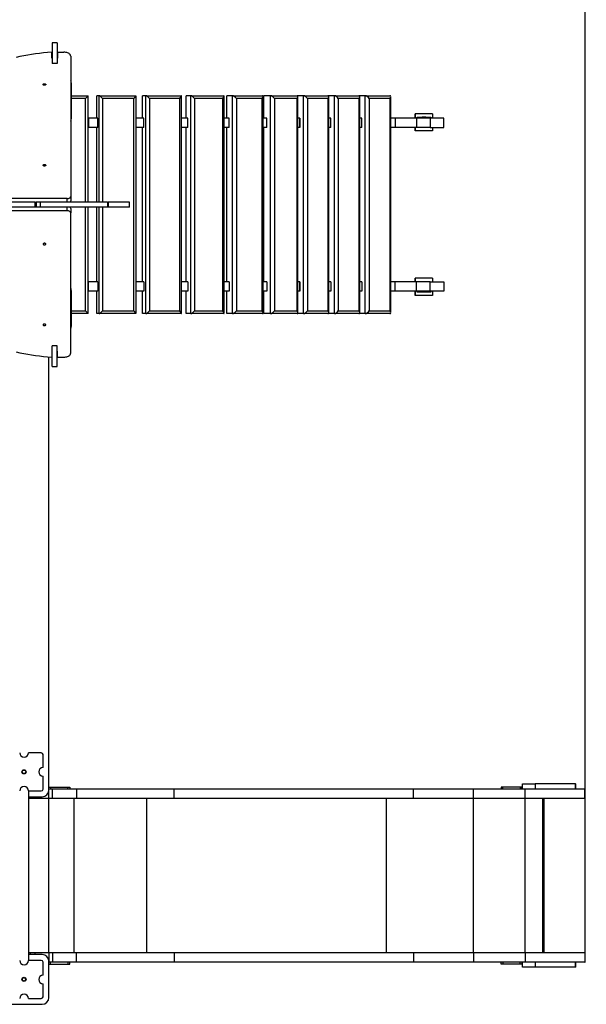
# Model space of a CAD drawing. Units: millimetres. Extents: x 226539 to 235919, y 44030 to 54604.
# Drawn here: x 232234 to 233873, y 45530 to 48377 of the extents above; entities that cross this region are included whole.
import ezdxf

# ---------------------------------------------------------------- set-up
doc = ezdxf.new("R2010")
doc.units = ezdxf.units.MM
doc.header["$PDSIZE"] = -1
doc.layers.add('Зона безопасности', color=5, linetype='Continuous')
doc.layers.add('размер', color=92, linetype='Continuous', lineweight=15)
doc.dimstyles.new('Размер М1.1', dxfattribs={"dimtxt": 300, "dimasz": 200, "dimexe": 1, "dimexo": 1, "dimgap": 50, "dimtad": 1, "dimdec": 0, "dimzin": 0, "dimtxsty": 'Standard', "dimcen": 2.5, "dimazin": 0, "dimtfac": 1, "dimtmove": 0, "dimatfit": 3, "dimfxl": 1, "dimtzin": 0, "dimarcsym": 0})

# ---------------------------------------------------------------- blocks, each defined once
blk = doc.blocks.new('*D4')
at = {"layer": 'Defpoints', "color": 0, "transparency": 16777216}
for p in [(229645, 48853.2), (229645, 48194), (233869.3, 45652)]:
    blk.add_point(p, dxfattribs=at)
at = {"layer": 'размер', "color": 0, "lineweight": -2, "transparency": 16777216}
for p, q in [((229645, 48195), (229645, 48854.2)), ((233669.3, 48853.2), (229845, 48853.2)), ((233869.3, 45653), (233869.3, 48854.2))]:
    blk.add_line(p, q, dxfattribs=at)
at = {"layer": 'размер', "color": 0, "transparency": 16777216}
for points in [[(229845, 48886.5), (229845, 48819.9), (229645, 48853.2)], [(233669.3, 48886.5), (233669.3, 48819.9), (233869.3, 48853.2)]]:
    blk.add_solid(points, dxfattribs=at)
at = {"layer": 'размер', "color": 0, "transparency": 16777216, "insert": (231757.2, 49053.2), "char_height": 300, "attachment_point": 5}
blk.add_mtext('4200', dxfattribs=at)
blk = doc.blocks.new('*D10')
at = {"layer": 'Defpoints', "color": 0, "transparency": 16777216}
for p in [(228145, 50321.4), (228145, 47470), (235919.3, 46167)]:
    blk.add_point(p, dxfattribs=at)
at = {"layer": 'размер', "color": 0, "lineweight": -2, "transparency": 16777216}
for p, q in [((228145, 47471), (228145, 50322.4)), ((235719.3, 50321.4), (228345, 50321.4)), ((235919.3, 46168), (235919.3, 50322.4))]:
    blk.add_line(p, q, dxfattribs=at)
at = {"layer": 'размер', "color": 0, "transparency": 16777216}
for points in [[(228345, 50354.8), (228345, 50288.1), (228145, 50321.4)], [(235719.3, 50354.8), (235719.3, 50288.1), (235919.3, 50321.4)]]:
    blk.add_solid(points, dxfattribs=at)
at = {"layer": 'размер', "color": 0, "transparency": 16777216, "insert": (232032.2, 50521.4), "char_height": 300, "attachment_point": 5}
blk.add_mtext('{\\Ftxt|c204;7700}', dxfattribs=at)

msp = doc.modelspace()

# ---------------------------------------------------------------- linework, layer by layer
for p, q in [((232327, 48265.2), (232327, 48282.7)), ((232343, 48309.9), (232328, 48309.9)), ((232344, 48282.7), (232344, 48265.2)), ((232344, 48282.7), (232362, 48282.7)), ((232328, 48265.2), (232327, 48265.2)), ((232344, 48265.2), (232343, 48265.2)), ((232382, 48271.1), (232382, 47865.5)), ((232343, 48249.7), (232328, 48249.7)), ((232384, 48094.5), (232384, 48189.5)), ((232384, 48157), (232432.3, 48157)), ((232424.9, 48149), (232384, 48149)), ((232424.9, 47849.5), (232424.9, 48149)), ((232432.4, 47849.5), (232432.4, 48156.9)), ((232457.3, 48092), (232457.3, 48157)), ((232464, 48157), (232457.3, 48157)), ((232464, 48157), (232570.6, 48157)), ((232464, 47849.5), (232464, 48157)), ((232564.8, 48149), (232473.7, 48149)), ((232473.7, 48149), (232473.7, 47849.5)), ((232564.8, 47535), (232564.8, 48149)), ((232570.8, 47527.2), (232570.8, 48156.7)), ((232589.4, 48092), (232589.4, 48157)), ((232599.6, 48157), (232589.4, 48157)), ((232599.6, 48157), (232701.5, 48157)), ((232599.6, 47527), (232599.6, 48157)), ((232697.1, 48149), (232610, 48149)), ((232610, 48149), (232610, 47535)), ((232697.1, 47535), (232697.1, 48149)), ((232702.1, 47527.5), (232702.1, 48156.4)), ((232715.4, 48092), (232715.4, 48157)), ((232728.9, 48157), (232715.4, 48157)), ((232728.9, 47527), (232728.9, 48157)), ((232728.9, 48157), (232824.3, 48157)), ((232739.8, 48149), (232739.8, 47535)), ((232821.3, 48149), (232739.8, 48149)), ((232821.3, 47535), (232821.3, 48149)), ((232825.3, 47528), (232825.3, 48155.9)), ((232833.1, 48092), (232833.1, 48157)), ((232849.6, 48157), (232833.1, 48157)), ((232849.6, 47527), (232849.6, 48157)), ((232849.6, 48157), (232936.7, 48157)), ((232860.9, 48149), (232860.9, 47535)), ((232935.2, 48149), (232860.9, 48149)), ((232935.2, 47535), (232935.2, 48149)), ((232938.3, 47528.6), (232938.3, 48155.3)), ((232940.2, 48092), (232940.2, 48157)), ((232959.5, 48157), (232940.2, 48157)), ((232959.5, 48157), (233036.6, 48157)), ((232959.5, 47527), (232959.5, 48157)), ((233036.7, 48149), (232970.8, 48149)), ((232970.8, 48149), (232970.8, 47535)), ((233054.9, 48157), (233036.6, 48157)), ((233036.7, 47535), (233036.7, 48149)), ((233039, 47529.4), (233039, 48154.6)), ((233054.9, 47527), (233054.9, 48157)), ((233054.9, 48157), (233125.6, 48157)), ((233066.2, 48149), (233066.2, 47535)), ((233126.6, 48149), (233066.2, 48149)), ((233144.3, 48157), (233125.6, 48157)), ((233126.6, 47535), (233126.6, 48149)), ((233128.5, 47529.8), (233128.5, 48154.1)), ((233144.3, 48157), (233215, 48157)), ((233144.3, 47527), (233144.3, 48157)), ((233216, 48149), (233155.6, 48149)), ((233155.6, 48149), (233155.6, 47535)), ((233233.6, 48157), (233215, 48157)), ((233216, 47535), (233216, 48149)), ((233217.9, 47529.8), (233217.9, 48154.1)), ((233233.6, 48157), (233304.3, 48157)), ((233233.6, 47527), (233233.6, 48157)), ((233305.3, 48149), (233244.9, 48149)), ((233244.9, 48149), (233244.9, 47535)), ((233305.3, 47535), (233305.3, 48149)), ((233307.2, 47529.8), (233307.2, 48154.1)), ((232432.4, 48092), (232432.7, 48092)), ((232432.7, 48092), (232432.7, 48065)), ((232432.7, 48092), (232433.4, 48092)), ((232433.4, 48092), (232433.4, 48065)), ((232460, 48092), (232433.4, 48092)), ((232460, 48065), (232460, 48092)), ((232593.5, 48092), (232570.8, 48092)), ((232593.5, 48065), (232593.5, 48092)), ((232721, 48092), (232702.1, 48092)), ((232721, 48065), (232721, 48092)), ((232840, 48092), (232825.3, 48092)), ((232840, 48065), (232840, 48092)), ((232948.5, 48092), (232938.3, 48092)), ((232948.5, 48065), (232948.5, 48092)), ((233044.4, 48092), (233039, 48092)), ((233044.4, 48092), (233044.4, 48065)), ((233044.6, 48092), (233044.4, 48092)), ((233044.6, 48065), (233044.6, 48092)), ((233133.9, 48092), (233128.5, 48092)), ((233133.9, 48065), (233133.9, 48092)), ((233223.3, 48092), (233217.9, 48092)), ((233223.3, 48065), (233223.3, 48092)), ((233320, 48092), (233307.2, 48092)), ((233320, 48092), (233320, 48065)), ((233381.2, 48092), (233320, 48092)), ((233378, 48105), (233378, 48092)), ((233378, 48092), (233378, 48105)), ((233378, 48105), (233378, 48105)), ((233428, 48105), (233378, 48105)), ((233381.2, 48092), (233381.2, 48065)), ((233421.2, 48092), (233381.2, 48092)), ((233383.5, 48092), (233383.5, 48095)), ((233383.5, 48095), (233398.5, 48095)), ((233383.5, 48092), (233383.5, 48095)), ((233383.5, 48095), (233383.5, 48095)), ((233398.5, 48095), (233398.5, 48092)), ((233408.5, 48095), (233398.5, 48095)), ((233408.5, 48092), (233408.5, 48095)), ((233408.5, 48095), (233423.5, 48095)), ((233421.2, 48092), (233421.2, 48065)), ((233461.1, 48092), (233421.2, 48092)), ((233423.5, 48095), (233423.5, 48092)), ((233428, 48105), (233428, 48092)), ((233461.1, 48065), (233461.1, 48092)), ((232432.4, 48065), (232432.7, 48065)), ((232432.7, 48065), (232433.4, 48065)), ((232460, 48065), (232433.4, 48065)), ((232457.3, 47849.5), (232457.3, 48065)), ((232593.5, 48065), (232570.8, 48065)), ((232589.4, 47619), (232589.4, 48065)), ((232721, 48065), (232702.1, 48065)), ((232715.4, 47619), (232715.4, 48065)), ((232840, 48065), (232825.3, 48065)), ((232833.1, 47619), (232833.1, 48065)), ((232948.5, 48065), (232938.3, 48065)), ((232940.2, 47619), (232940.2, 48065)), ((233044.4, 48065), (233039, 48065)), ((233044.6, 48065), (233044.4, 48065)), ((233133.9, 48065), (233128.5, 48065)), ((233223.3, 48065), (233217.9, 48065)), ((233320, 48065), (233307.2, 48065)), ((233381.2, 48065), (233320, 48065)), ((233378, 48065), (233378, 48055)), ((233378, 48055), (233378, 48065)), ((233378, 48055), (233378, 48055)), ((233428, 48055), (233378, 48055)), ((233421.2, 48065), (233381.2, 48065)), ((233421.2, 48065), (233461.1, 48065)), ((233428, 48065), (233428, 48055)), ((232372, 47859.6), (231522, 47859.6)), ((232372, 47849.5), (232372, 47859.6)), ((232382, 47865.5), (232382, 47853.3)), ((232279.1, 47849.5), (231614.8, 47849.5)), ((232279.1, 47834.5), (231614.8, 47834.5)), ((232279.1, 47834.5), (232279.1, 47849.5)), ((232279.1, 47849.5), (232281.8, 47849.5)), ((232281.8, 47834.5), (232279.1, 47834.5)), ((232282.1, 47849.5), (232282.1, 47834.5)), ((232293.8, 47849.5), (232293.8, 47834.5)), ((232372, 47824.3), (232372, 47834.5)), ((232382, 47830.6), (232382, 47818.4)), ((232424.9, 47535), (232424.9, 47834.5)), ((232432.4, 47527), (232432.4, 47834.5)), ((232457.3, 47619), (232457.3, 47834.5)), ((232464, 47527), (232464, 47834.5)), ((232473.7, 47834.5), (232473.7, 47535)), ((232488.9, 47834.5), (232488.9, 47849.5)), ((232490.1, 47834.5), (232489, 47834.5)), ((232489.1, 47849.5), (232490.1, 47849.5)), ((232490.1, 47849.5), (232490.1, 47834.5)), ((232551.9, 47834.5), (232551.9, 47849.5)), ((232372, 47824.3), (231522, 47824.3)), ((232382, 47412.9), (232382, 47818.4)), ((233428, 47629), (233378, 47629)), ((233378, 47629), (233378, 47619)), ((233378, 47619), (233378, 47629)), ((233378, 47629), (233378, 47629)), ((233428, 47629), (233428, 47619)), ((232432.4, 47619), (232432.7, 47619)), ((232432.7, 47592), (232432.7, 47619)), ((232432.7, 47619), (232433.4, 47619)), ((232433.4, 47592), (232433.4, 47619)), ((232460, 47619), (232433.4, 47619)), ((232460, 47619), (232460, 47592)), ((232593.5, 47619), (232570.8, 47619)), ((232593.5, 47619), (232593.5, 47592)), ((232721, 47619), (232702.1, 47619)), ((232721, 47619), (232721, 47592)), ((232840, 47619), (232825.3, 47619)), ((232840, 47619), (232840, 47592)), ((232948.5, 47619), (232938.3, 47619)), ((232948.5, 47619), (232948.5, 47592)), ((233044.4, 47619), (233039, 47619)), ((233044.4, 47592), (233044.4, 47619)), ((233044.6, 47619), (233044.4, 47619)), ((233044.6, 47619), (233044.6, 47592)), ((233133.9, 47619), (233128.5, 47619)), ((233133.9, 47619), (233133.9, 47592)), ((233223.3, 47619), (233217.9, 47619)), ((233223.3, 47619), (233223.3, 47592)), ((233320, 47619), (233307.2, 47619)), ((233320, 47592), (233320, 47619)), ((233381.2, 47619), (233320, 47619)), ((233381.2, 47592), (233381.2, 47619)), ((233421.2, 47619), (233381.2, 47619)), ((233421.2, 47592), (233421.2, 47619)), ((233421.2, 47619), (233461.1, 47619)), ((233461.1, 47619), (233461.1, 47592)), ((232384, 47494.5), (232384, 47589.5)), ((232432.4, 47592), (232432.7, 47592)), ((232432.7, 47592), (232433.4, 47592)), ((232460, 47592), (232433.4, 47592)), ((232457.3, 47527), (232457.3, 47592)), ((232593.5, 47592), (232570.8, 47592)), ((232589.4, 47527), (232589.4, 47592)), ((232721, 47592), (232702.1, 47592)), ((232715.4, 47527), (232715.4, 47592)), ((232840, 47592), (232825.3, 47592)), ((232833.1, 47527), (232833.1, 47592)), ((232948.5, 47592), (232938.3, 47592)), ((232940.2, 47527), (232940.2, 47592)), ((233044.4, 47592), (233039, 47592)), ((233044.6, 47592), (233044.4, 47592)), ((233133.9, 47592), (233128.5, 47592)), ((233223.3, 47592), (233217.9, 47592)), ((233320, 47592), (233307.2, 47592)), ((233381.2, 47592), (233320, 47592)), ((233378, 47592), (233378, 47579)), ((233378, 47579), (233378, 47592)), ((233428, 47579), (233378, 47579)), ((233378, 47579), (233378, 47579)), ((233421.2, 47592), (233381.2, 47592)), ((233383.5, 47589), (233383.5, 47592)), ((233383.5, 47592), (233383.5, 47589)), ((233398.5, 47589), (233383.5, 47589)), ((233383.5, 47589), (233383.5, 47589)), ((233398.5, 47592), (233398.5, 47589)), ((233408.5, 47589), (233398.5, 47589)), ((233408.5, 47589), (233408.5, 47592)), ((233423.5, 47589), (233408.5, 47589)), ((233461.1, 47592), (233421.2, 47592)), ((233423.5, 47592), (233423.5, 47589)), ((233428, 47592), (233428, 47579)), ((232384, 47535), (232424.9, 47535)), ((232432.3, 47527), (232384, 47527)), ((232464, 47527), (232457.3, 47527)), ((232570.6, 47527), (232464, 47527)), ((232473.7, 47535), (232564.8, 47535)), ((232599.6, 47527), (232589.4, 47527)), ((232701.5, 47527), (232599.6, 47527)), ((232610, 47535), (232697.1, 47535)), ((232728.9, 47527), (232715.4, 47527)), ((232824.3, 47527), (232728.9, 47527)), ((232739.8, 47535), (232821.3, 47535)), ((232849.6, 47527), (232833.1, 47527)), ((232936.7, 47527), (232849.6, 47527)), ((232860.9, 47535), (232935.2, 47535)), ((232959.5, 47527), (232940.2, 47527)), ((233036.6, 47527), (232959.5, 47527)), ((232970.8, 47535), (233036.7, 47535)), ((233054.9, 47527), (233036.6, 47527)), ((233125.6, 47527), (233054.9, 47527)), ((233066.2, 47535), (233126.6, 47535)), ((233144.3, 47527), (233125.6, 47527)), ((233215, 47527), (233144.3, 47527)), ((233155.6, 47535), (233216, 47535)), ((233233.6, 47527), (233215, 47527)), ((233304.3, 47527), (233233.6, 47527)), ((233244.9, 47535), (233305.3, 47535)), ((232343, 47434.2), (232328, 47434.2)), ((232319, 46150), (232319, 47401.8)), ((232328, 47418.7), (232327, 47418.7)), ((232327, 47418.7), (232327, 47401.2)), ((232344, 47418.7), (232343, 47418.7)), ((232344, 47401.2), (232344, 47418.7)), ((232344, 47401.2), (232362, 47401.2)), ((232328, 47374), (232343, 47374)), ((232297, 46257), (232259.5, 46257)), ((232302, 46214.5), (232302, 46252)), ((232302, 46152), (232302, 46189.5)), ((232319, 46158), (232324, 46158)), ((232329.7, 46152), (232319, 46152)), ((232319, 46125), (232319, 46150)), ((232324, 46158), (232324, 46152)), ((232324, 46158), (232374, 46158)), ((232329.7, 46125), (232329.7, 46152)), ((232398.5, 46152), (232329.7, 46152)), ((232374, 46152), (232374, 46158)), ((232374, 46158), (232379, 46158)), ((232379, 46158), (232379, 46152)), ((232398.5, 46152), (232398.5, 46125)), ((232680.7, 46152), (232398.5, 46152)), ((232680.7, 46125), (232680.7, 46152)), ((233373.4, 46152), (232680.7, 46152)), ((233373.4, 46125), (233373.4, 46152)), ((233596.1, 46152), (233373.4, 46152)), ((233546.1, 46125), (233546.1, 46152)), ((233696.1, 46152), (233546.1, 46152)), ((233626.1, 46158), (233626.1, 46152)), ((233631.1, 46158), (233626.1, 46158)), ((233631.1, 46152), (233631.1, 46158)), ((233681.1, 46158), (233631.1, 46158)), ((233681.1, 46158), (233681.1, 46152)), ((233686.1, 46158), (233681.1, 46158)), ((233686.1, 46152), (233686.1, 46158)), ((233688.1, 46152), (233688.1, 46167)), ((233688.1, 46167), (233725, 46167)), ((233696.1, 46125), (233696.1, 46152)), ((233868.3, 46152), (233696.1, 46152)), ((233725, 46167), (233725, 46152)), ((233841.6, 46167), (233725, 46167)), ((233841.6, 46152), (233841.6, 46167)), ((233841.6, 46167), (233842.8, 46167)), ((233842.8, 46152), (233842.8, 46167)), ((233868.3, 46125), (233868.3, 46152)), ((233868.3, 46152), (233869.3, 46152)), ((233869.3, 46125), (233869.3, 46152)), ((232259.5, 46147), (232297, 46147)), ((232260.5, 45657), (232260.5, 46147)), ((232260.5, 46130), (232299, 46130)), ((232265, 46125), (232260.5, 46125)), ((232265, 46125), (232265, 46130)), ((232279.2, 46125), (232265, 46125)), ((232279.2, 46130), (232279.2, 46125)), ((232319, 46125), (232279.2, 46125)), ((232319, 45679), (232319, 46125)), ((232329.7, 46125), (232319, 46125)), ((232398.5, 46125), (232329.7, 46125)), ((232391.9, 45679), (232391.9, 46125)), ((232680.7, 46125), (232398.5, 46125)), ((232602.5, 45679), (232602.5, 46125)), ((233373.4, 46125), (232680.7, 46125)), ((233295.2, 45679), (233295.2, 46125)), ((233596.1, 46125), (233373.4, 46125)), ((233696.1, 46125), (233546.1, 46125)), ((233546.1, 45679), (233546.1, 46125)), ((233868.3, 46125), (233696.1, 46125)), ((233696.1, 45679), (233696.1, 46125)), ((233747.2, 45679), (233747.2, 46125)), ((233750.5, 45679), (233750.5, 46125)), ((233750.5, 45679), (233750.5, 46125)), ((233869.3, 46125), (233868.3, 46125)), ((232265, 45679), (232260.5, 45679)), ((232299, 45674), (232260.5, 45674)), ((232279.2, 45679), (232265, 45679)), ((232265, 45679), (232265, 45674)), ((232319, 45679), (232279.2, 45679)), ((232279.2, 45674), (232279.2, 45679)), ((232329.7, 45679), (232319, 45679)), ((232319, 45679), (232319, 45654)), ((232329.7, 45679), (232329.7, 45652)), ((232398.5, 45679), (232329.7, 45679)), ((232398.5, 45652), (232398.5, 45679)), ((232680.7, 45679), (232398.5, 45679)), ((232680.7, 45679), (232680.7, 45652)), ((233373.4, 45679), (232680.7, 45679)), ((233373.4, 45679), (233373.4, 45652)), ((233596.1, 45679), (233373.4, 45679)), ((233546.1, 45679), (233546.1, 45652)), ((233696.1, 45679), (233546.1, 45679)), ((233696.1, 45679), (233696.1, 45652)), ((233868.3, 45679), (233696.1, 45679)), ((233868.3, 45679), (233868.3, 45652)), ((233869.3, 45679), (233868.3, 45679)), ((233869.3, 45652), (233869.3, 45679)), ((232297, 45657), (232259.5, 45657)), ((232302, 45614.5), (232302, 45652)), ((232319, 45550), (232319, 45654)), ((232329.7, 45652), (232319, 45652)), ((232319, 45646), (232324, 45646)), ((232324, 45646), (232324, 45652)), ((232324, 45646), (232374, 45646)), ((232398.5, 45652), (232329.7, 45652)), ((232374, 45652), (232374, 45646)), ((232374, 45646), (232379, 45646)), ((232379, 45646), (232379, 45652)), ((232680.7, 45652), (232398.5, 45652)), ((233373.4, 45652), (232680.7, 45652)), ((233596.1, 45652), (233373.4, 45652)), ((233696.1, 45652), (233546.1, 45652)), ((233626.1, 45646), (233626.1, 45652)), ((233631.1, 45646), (233626.1, 45646)), ((233631.1, 45652), (233631.1, 45646)), ((233681.1, 45646), (233631.1, 45646)), ((233681.1, 45646), (233681.1, 45652)), ((233686.1, 45646), (233681.1, 45646)), ((233686.1, 45652), (233686.1, 45646)), ((233688.1, 45637), (233688.1, 45652)), ((233725, 45637), (233688.1, 45637)), ((233868.3, 45652), (233696.1, 45652)), ((233725, 45652), (233725, 45637)), ((233841.6, 45637), (233725, 45637)), ((233841.6, 45637), (233841.6, 45652)), ((233842.8, 45637), (233841.6, 45637)), ((233842.8, 45637), (233842.8, 45652)), ((233868.3, 45652), (233869.3, 45652)), ((232302, 45552), (232302, 45589.5)), ((231595, 45530), (232299, 45530)), ((232259.5, 45547), (232297, 45547))]:
    msp.add_line(p, q)
at = {"flags": 128}
for points in [[(232327, 48282.7), (232315.2, 48281.8), (232303.6, 48280.7), (232291.9, 48279.4), (232280.4, 48277.9), (232268.9, 48276.2), (232257.6, 48274.3), (232246.3, 48272.2), (232235.1, 48269.9), (232224.1, 48267.4)], [(232382, 48271.1), (232381.8, 48272.7), (232381.2, 48274.3), (232380.2, 48275.9), (232378.8, 48277.4), (232377.1, 48278.7), (232375.1, 48279.9), (232372.8, 48280.9), (232370.3, 48281.7), (232367.6, 48282.3), (232364.8, 48282.6), (232362, 48282.7)], [(232310, 48189.4), (232309.8, 48188.7), (232309.3, 48188), (232308.5, 48187.5), (232307.4, 48187.2), (232306.3, 48187), (232305.1, 48187.1), (232304, 48187.3), (232303, 48187.8), (232302.4, 48188.3), (232302, 48189), (232302, 48189.7), (232302.4, 48190.4), (232303, 48190.9), (232304, 48191.4), (232305.1, 48191.6), (232306.3, 48191.7), (232307.4, 48191.5), (232308.5, 48191.2), (232309.3, 48190.7), (232309.8, 48190), (232310, 48189.4)], [(232310, 47955.9), (232309.8, 47955.2), (232309.3, 47954.6), (232308.5, 47954.1), (232307.4, 47953.8), (232306.3, 47953.6), (232305.1, 47953.7), (232304, 47953.9), (232303, 47954.3), (232302.4, 47954.9), (232302, 47955.6), (232302, 47956.3), (232302.4, 47956.9), (232303, 47957.5), (232304, 47958), (232305.1, 47958.2), (232306.3, 47958.3), (232307.4, 47958.1), (232308.5, 47957.8), (232309.3, 47957.2), (232309.8, 47956.6), (232310, 47955.9)], [(232372, 47859.6), (232373.9, 47859.8), (232375.8, 47860.1), (232377.5, 47860.6), (232379, 47861.4), (232380.3, 47862.2), (232381.2, 47863.2), (232381.8, 47864.3), (232382, 47865.5)], [(232382, 47818.4), (232381.8, 47819.6), (232381.2, 47820.7), (232380.3, 47821.7), (232379, 47822.6), (232377.5, 47823.3), (232375.8, 47823.8), (232373.9, 47824.2), (232372, 47824.3)], [(232310, 47728), (232309.8, 47728.7), (232309.3, 47729.3), (232308.5, 47729.8), (232307.4, 47730.2), (232306.3, 47730.3), (232305.1, 47730.3), (232304, 47730), (232303, 47729.6), (232302.4, 47729), (232302, 47728.3), (232302, 47727.6), (232302.4, 47727), (232303, 47726.4), (232304, 47726), (232305.1, 47725.7), (232306.3, 47725.7), (232307.4, 47725.8), (232308.5, 47726.2), (232309.3, 47726.7), (232309.8, 47727.3), (232310, 47728)], [(232310, 47494.6), (232309.8, 47495.3), (232309.3, 47495.9), (232308.5, 47496.4), (232307.4, 47496.7), (232306.3, 47496.9), (232305.1, 47496.8), (232304, 47496.6), (232303, 47496.2), (232302.4, 47495.6), (232302, 47494.9), (232302, 47494.2), (232302.4, 47493.5), (232303, 47493), (232304, 47492.5), (232305.1, 47492.3), (232306.3, 47492.2), (232307.4, 47492.4), (232308.5, 47492.7), (232309.3, 47493.2), (232309.8, 47493.9), (232310, 47494.6)], [(232224.1, 47416.5), (232235.1, 47414), (232246.3, 47411.7), (232257.6, 47409.6), (232268.9, 47407.7), (232280.4, 47406), (232291.9, 47404.5), (232303.6, 47403.2), (232315.2, 47402.1), (232327, 47401.2)], [(232362, 47401.2), (232364.8, 47401.3), (232367.6, 47401.7), (232370.3, 47402.2), (232372.8, 47403), (232375.1, 47404), (232377.1, 47405.2), (232378.8, 47406.6), (232380.2, 47408), (232381.2, 47409.6), (232381.8, 47411.2), (232382, 47412.9)]]:
    msp.add_lwpolyline(points, dxfattribs=at)
for centre, radius in [((232247, 46202), 6), ((232247, 46202), 5), ((232247, 45602), 6), ((232247, 45602), 5)]:
    msp.add_circle(centre, radius)
for centre, radius, start, end in [((232354, 48189.5), 30, 0, 21.0395), ((232354, 48094.5), 30, 338.9605, 0), ((233770.3, 48092.3), 386.9, 179.6048, 180.0491), ((232377.1, 47830.2), 4.93, 5.0735, 61.2014), ((232377.1, 47853.7), 4.91, 299.2991, 354.98), ((232354, 47589.5), 30, 0, 21.0395), ((233770.4, 47591.6), 386.9, 179.9509, 180.3952), ((232354, 47494.5), 30, 338.9605, 0), ((232247, 46257), 12.5, 180, 0), ((232297, 46252), 5, 0, 90), ((232302, 46202), 12.5, 90, 270), ((232247, 46147), 12.5, 0, 180), ((232297, 46152), 5, 270, 0), ((232299, 46150), 20, 270, 0), ((232299, 45654), 20, 0, 90), ((232247, 45657), 12.5, 180, 0), ((232297, 45652), 5, 0, 90), ((232302, 45602), 12.5, 90, 270), ((232247, 45547), 12.5, 0, 180), ((232297, 45552), 5, 270, 0), ((232299, 45550), 20, 270, 0)]:
    msp.add_arc(centre, radius, start, end)
for centre, major_axis, ratio, start_param, end_param in [((232424.4, 48149), (8, 8), 0.031033, 4.743412, 6.314209), ((232471.7, 48149), (-7.94, 7.94), 0.125299, 4.58774, 6.158536), ((232562.8, 48149), (7.94, 7.94), 0.125299, 4.837038, 6.407834), ((232607, 48149), (-7.85, 7.85), 0.195211, 4.519603, 6.090399), ((232694.1, 48149), (7.85, 7.85), 0.195211, 4.905175, 6.475972), ((232735.8, 48149), (7.73, -7.73), 0.267011, 1.309873, 2.880669), ((232817.3, 48149), (7.73, 7.73), 0.267011, 4.973313, 6.544109), ((232856, 48149), (7.57, -7.57), 0.341476, 1.241736, 2.812532), ((232930.3, 48149), (7.57, 7.57), 0.341476, 5.04145, 6.612246), ((232965.1, 48149), (-7.38, 7.38), 0.419494, 4.315191, 5.885987), ((233031, 48149), (7.38, 7.38), 0.419494, 5.109587, 6.680383), ((233060.1, 48149), (7.25, -7.25), 0.466308, 1.134464, 2.70526), ((233120.5, 48149), (7.25, 7.25), 0.466308, 5.148721, 6.719518), ((233149.4, 48149), (7.25, -7.25), 0.466308, 1.134464, 2.70526), ((233209.9, 48149), (7.25, 7.25), 0.466308, 5.148721, 6.719518), ((233238.8, 48149), (7.25, -7.25), 0.466308, 1.134464, 2.70526), ((233299.2, 48149), (7.25, 7.25), 0.466308, 5.148721, 6.719518), ((232424.4, 47535), (8, -8), 0.031033, 6.252162, 7.822958), ((232471.7, 47535), (7.94, 7.94), 0.125299, 3.266242, 4.837038), ((232562.8, 47535), (-7.94, 7.94), 0.125299, 3.016944, 4.58774), ((232607, 47535), (7.85, 7.85), 0.195211, 3.334379, 4.905175), ((232694.1, 47535), (-7.85, 7.85), 0.195211, 2.948806, 4.519603), ((232735.8, 47535), (7.73, 7.73), 0.267011, 3.402516, 4.973313), ((232817.3, 47535), (7.73, -7.73), 0.267011, 6.022262, 7.593058), ((232856, 47535), (7.57, 7.57), 0.341476, 3.470653, 5.04145), ((232930.3, 47535), (7.57, -7.57), 0.341476, 5.954125, 7.524921), ((232965.1, 47535), (7.38, 7.38), 0.419494, 3.538791, 5.109587), ((233031, 47535), (-7.38, 7.38), 0.419494, 2.744395, 4.315191), ((233060.1, 47535), (7.25, 7.25), 0.466308, 3.577925, 5.148721), ((233120.5, 47535), (7.25, -7.25), 0.466308, 5.846853, 7.417649), ((233149.4, 47535), (7.25, 7.25), 0.466308, 3.577925, 5.148721), ((233209.9, 47535), (7.25, -7.25), 0.466308, 5.846853, 7.417649), ((233238.8, 47535), (7.25, 7.25), 0.466308, 3.577925, 5.148721), ((233299.2, 47535), (7.25, -7.25), 0.466308, 5.846853, 7.417649)]:
    msp.add_ellipse(centre, major_axis=major_axis, ratio=ratio, start_param=start_param, end_param=end_param)
for points, knots in [([(232328, 48309.8), (232328, 48309.8), (232328, 48309.8), (232328, 48308.7), (232328, 48306.7), (232328, 48304), (232328, 48300.9), (232328, 48297.5), (232328, 48293.4), (232328, 48288.6), (232328, 48282.9), (232328, 48276.7), (232328, 48270), (232328, 48263.2), (232328, 48256.4), (232328, 48251.9), (232328, 48249.7)], [0, 0, 0, 0, 0.036177, 0.097522, 0.161139, 0.22672, 0.293285, 0.359444, 0.424027, 0.507561, 0.588902, 0.669733, 0.75189, 0.835376, 0.918807, 1, 1, 1, 1]), ([(232343, 48309.8), (232343, 48309.8), (232343, 48309.8), (232343, 48308.7), (232343, 48306.7), (232343, 48304), (232343, 48300.9), (232343, 48297.5), (232343, 48293.4), (232343, 48288.6), (232343, 48282.9), (232343, 48276.7), (232343, 48270), (232343, 48263.2), (232343, 48256.4), (232343, 48251.9), (232343, 48249.7)], [0, 0, 0, 0, 0.036177, 0.097522, 0.161139, 0.22672, 0.293285, 0.359444, 0.424027, 0.507561, 0.588902, 0.669733, 0.75189, 0.835376, 0.918807, 1, 1, 1, 1]), ([(232293.6, 47849.5), (232293.1, 47849.5), (232291.8, 47849.5), (232289.3, 47849.5), (232286.6, 47849.5), (232284.3, 47849.5), (232282.9, 47849.5), (232282.1, 47849.5), (232282.1, 47849.5), (232282.1, 47849.5)], [0, 0, 0, 0, 0.110025, 0.279775, 0.448373, 0.616533, 0.785898, 0.913258, 1, 1, 1, 1]), ([(232293.6, 47834.5), (232293.1, 47834.5), (232291.8, 47834.5), (232289.3, 47834.5), (232286.6, 47834.5), (232284.3, 47834.5), (232282.9, 47834.5), (232282.1, 47834.5), (232282.1, 47834.5), (232282.1, 47834.5)], [0, 0, 0, 0, 0.110025, 0.279775, 0.448373, 0.616533, 0.785898, 0.913258, 1, 1, 1, 1]), ([(232488.8, 47849.5), (232488.8, 47849.5), (232488.8, 47849.5), (232487.8, 47849.5), (232486, 47849.5), (232483.6, 47849.5), (232480.6, 47849.5), (232477.1, 47849.5), (232473.2, 47849.5), (232469.1, 47849.5), (232464.6, 47849.5), (232459.9, 47849.5), (232455.1, 47849.5), (232450.4, 47849.5), (232445.7, 47849.5), (232441.1, 47849.5), (232436.8, 47849.5), (232433, 47849.5), (232429.7, 47849.5), (232426.6, 47849.5), (232423.2, 47849.5), (232419.2, 47849.5), (232415, 47849.5), (232410.8, 47849.5), (232406.7, 47849.5), (232402.3, 47849.5), (232397.8, 47849.5), (232393.4, 47849.5), (232389.3, 47849.5), (232385.2, 47849.5), (232380.8, 47849.5), (232376, 47849.5), (232371.1, 47849.5), (232366.1, 47849.5), (232361.2, 47849.5), (232356.3, 47849.5), (232351.6, 47849.5), (232347.2, 47849.5), (232343.1, 47849.5), (232339, 47849.5), (232335.3, 47849.5), (232332.4, 47849.5), (232330, 47849.5), (232328.2, 47849.5), (232326.9, 47849.5), (232325.5, 47849.5), (232323.5, 47849.5), (232321, 47849.5), (232318, 47849.5), (232315, 47849.5), (232311.8, 47849.5), (232308.3, 47849.5), (232304.9, 47849.5), (232301.6, 47849.5), (232298.7, 47849.5), (232296.4, 47849.5), (232294.8, 47849.5), (232293.9, 47849.5), (232293.9, 47849.5), (232293.9, 47849.5)], [0, 0, 0, 0, 0.012639, 0.029404, 0.046336, 0.063195, 0.079773, 0.096071, 0.112481, 0.129234, 0.146298, 0.165895, 0.185264, 0.204221, 0.222677, 0.240967, 0.259705, 0.278901, 0.295803, 0.312431, 0.32852, 0.344601, 0.361266, 0.378252, 0.395073, 0.411695, 0.433601, 0.455306, 0.477138, 0.499281, 0.521716, 0.543871, 0.563376, 0.582945, 0.602923, 0.622961, 0.642734, 0.6591, 0.675722, 0.6925, 0.709074, 0.72553, 0.74217, 0.762041, 0.781712, 0.801533, 0.821523, 0.84126, 0.855279, 0.869435, 0.883782, 0.898251, 0.912577, 0.926451, 0.940187, 0.956812, 0.973782, 0.99043, 1, 1, 1, 1]), ([(232488.8, 47834.5), (232488.8, 47834.5), (232488.8, 47834.5), (232487.8, 47834.5), (232486, 47834.5), (232483.6, 47834.5), (232480.6, 47834.5), (232477.1, 47834.5), (232473.2, 47834.5), (232469.1, 47834.5), (232464.6, 47834.5), (232459.9, 47834.5), (232455.1, 47834.5), (232450.4, 47834.5), (232445.7, 47834.5), (232441.1, 47834.5), (232436.8, 47834.5), (232433, 47834.5), (232429.7, 47834.5), (232426.6, 47834.5), (232423.2, 47834.5), (232419.2, 47834.5), (232415, 47834.5), (232410.8, 47834.5), (232406.7, 47834.5), (232402.3, 47834.5), (232397.8, 47834.5), (232393.4, 47834.5), (232389.3, 47834.5), (232385.2, 47834.5), (232380.8, 47834.5), (232376, 47834.5), (232371.1, 47834.5), (232366.1, 47834.5), (232361.2, 47834.5), (232356.3, 47834.5), (232351.6, 47834.5), (232347.2, 47834.5), (232343.1, 47834.5), (232339, 47834.5), (232335.3, 47834.5), (232332.4, 47834.5), (232330, 47834.5), (232328.2, 47834.5), (232326.9, 47834.5), (232325.5, 47834.5), (232323.5, 47834.5), (232321, 47834.5), (232318, 47834.5), (232315, 47834.5), (232311.8, 47834.5), (232308.3, 47834.5), (232304.9, 47834.5), (232301.6, 47834.5), (232298.7, 47834.5), (232296.4, 47834.5), (232294.8, 47834.5), (232293.9, 47834.5), (232293.9, 47834.5), (232293.9, 47834.5)], [0, 0, 0, 0, 0.012639, 0.029404, 0.046336, 0.063195, 0.079773, 0.096071, 0.112481, 0.129234, 0.146298, 0.165895, 0.185264, 0.204221, 0.222677, 0.240967, 0.259705, 0.278901, 0.295803, 0.312431, 0.32852, 0.344601, 0.361266, 0.378252, 0.395073, 0.411695, 0.433601, 0.455306, 0.477138, 0.499281, 0.521716, 0.543871, 0.563376, 0.582945, 0.602923, 0.622961, 0.642734, 0.6591, 0.675722, 0.6925, 0.709074, 0.72553, 0.74217, 0.762041, 0.781712, 0.801533, 0.821523, 0.84126, 0.855279, 0.869435, 0.883782, 0.898251, 0.912577, 0.926451, 0.940187, 0.956812, 0.973782, 0.99043, 1, 1, 1, 1]), ([(232551.9, 47849.5), (232551.8, 47849.5), (232551.8, 47849.5), (232550.8, 47849.5), (232548.2, 47849.5), (232544.5, 47849.5), (232540.4, 47849.5), (232534.8, 47849.5), (232527.5, 47849.5), (232519.4, 47849.5), (232512, 47849.5), (232504.9, 47849.5), (232497.8, 47849.5), (232492.6, 47849.5), (232490.1, 47849.5)], [0, 0, 0, 0, 0.045893, 0.105955, 0.165336, 0.225705, 0.285965, 0.345851, 0.463178, 0.58038, 0.685284, 0.790316, 0.895213, 1, 1, 1, 1]), ([(232551.9, 47834.5), (232551.8, 47834.5), (232551.8, 47834.5), (232550.8, 47834.5), (232548.2, 47834.5), (232544.5, 47834.5), (232540.4, 47834.5), (232534.8, 47834.5), (232527.5, 47834.5), (232519.4, 47834.5), (232512, 47834.5), (232504.9, 47834.5), (232497.8, 47834.5), (232492.6, 47834.5), (232490.1, 47834.5)], [0, 0, 0, 0, 0.045893, 0.105955, 0.165336, 0.225705, 0.285965, 0.345851, 0.463178, 0.58038, 0.685284, 0.790316, 0.895213, 1, 1, 1, 1]), ([(232328, 47374.2), (232328, 47374.1), (232328, 47374.1), (232328, 47375.3), (232328, 47377.2), (232328, 47379.9), (232328, 47383), (232328, 47386.5), (232328, 47390.5), (232328, 47395.3), (232328, 47401), (232328, 47407.3), (232328, 47413.9), (232328, 47420.7), (232328, 47427.5), (232328, 47432), (232328, 47434.2)], [0, 0, 0, 0, 0.036177, 0.097522, 0.161139, 0.22672, 0.293285, 0.359443, 0.424028, 0.507559, 0.588902, 0.669734, 0.75189, 0.835376, 0.918807, 1, 1, 1, 1]), ([(232343, 47374.2), (232343, 47374.1), (232343, 47374.1), (232343, 47375.3), (232343, 47377.2), (232343, 47379.9), (232343, 47383), (232343, 47386.5), (232343, 47390.5), (232343, 47395.3), (232343, 47401), (232343, 47407.3), (232343, 47413.9), (232343, 47420.7), (232343, 47427.5), (232343, 47432), (232343, 47434.2)], [0, 0, 0, 0, 0.036177, 0.097522, 0.161139, 0.22672, 0.293285, 0.359443, 0.424028, 0.507559, 0.588902, 0.669734, 0.75189, 0.835376, 0.918807, 1, 1, 1, 1])]:
    msp.add_open_spline(points, degree=3, knots=knots)
at = {"layer": 'Зона безопасности'}
msp.add_arc((233305.3, 48214), 1500, 0, 90, dxfattribs=at)

# ---------------------------------------------------------------- dimensions: what is measured, and where the dimension line sits
at = {"layer": 'размер'}
dim = msp.add_linear_dim(base=(228145, 50321.4), p1=(235919.3, 46167), p2=(228145, 47470), text='{\\Ftxt|c204;7700}', dimstyle='Размер М1.1', dxfattribs=at)
dim.commit()
dim.dimension.update_dxf_attribs({"geometry": '*D10', "text_midpoint": (232032.2, 50521.4)})
dim = msp.add_linear_dim(base=(229645, 48853.2), p1=(233869.3, 45652), p2=(229645, 48194), text='4200', dimstyle='Размер М1.1', dxfattribs=at)
dim.commit()
dim.dimension.update_dxf_attribs({"geometry": '*D4', "text_midpoint": (231757.2, 48853.2), "dimtype": 160})

doc.saveas('drawing.dxf')
